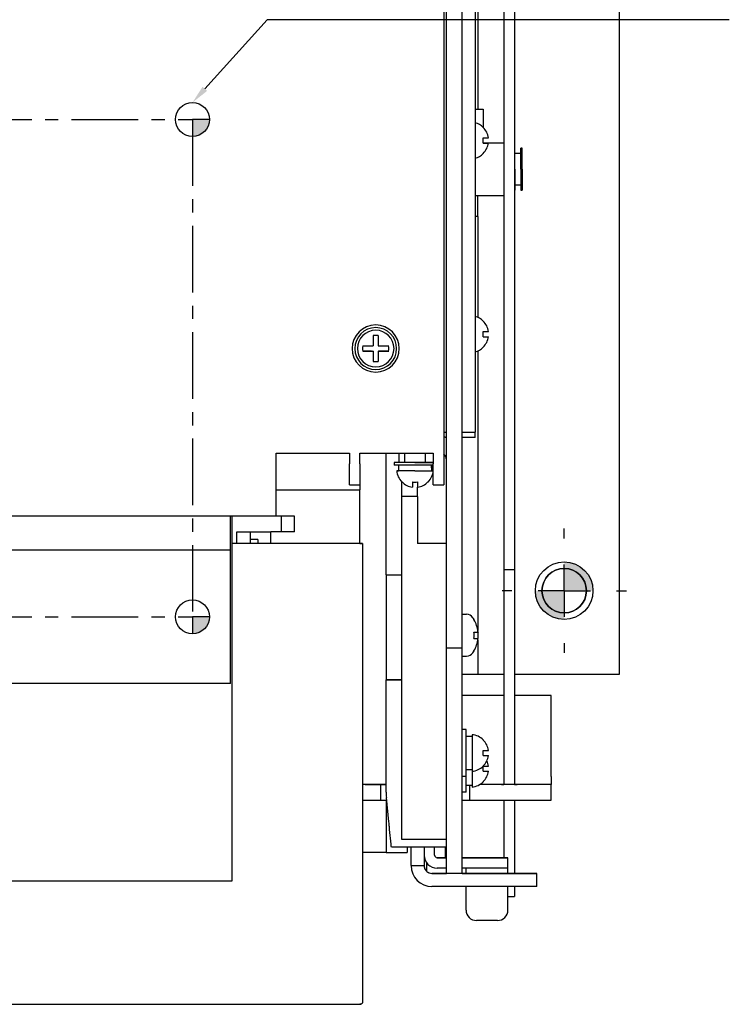
# Model space of a CAD drawing. Units: millimetres. Extents: x -23 to 5225, y -8281 to 7251.
# Drawn here: x 2874 to 3009, y 6096 to 6284 of the extents above; entities that cross this region are included whole.
import ezdxf

# ---------------------------------------------------------------- set-up
doc = ezdxf.new("R2010")
doc.units = ezdxf.units.MM
doc.linetypes.add('CENTERX2', pattern=[20.32, 12.7, -2.54, 2.54, -2.54])
doc.layers.add('1', color=7, linetype='Continuous')

msp = doc.modelspace()

# ---------------------------------------------------------------- hatches: boundary and pattern name
at = {"linetype": 'Continuous', "lineweight": 18}
h = msp.add_hatch(color=0, dxfattribs=at)
edge = h.paths.add_edge_path(flags=0)
edge.add_arc((2977.7, 6175.05), 5.5, 0, 90)
edge.add_line((2977.7, 6180.55), (2977.7, 6175.05))
edge.add_line((2977.7, 6175.05), (2983.2, 6175.05))
h = msp.add_hatch(color=0, dxfattribs=at)
edge = h.paths.add_edge_path(flags=0)
edge.add_arc((2977.7, 6175.05), 5.5, 180, 270)
edge.add_line((2977.7, 6169.55), (2977.7, 6175.05))
edge.add_line((2977.7, 6175.05), (2972.2, 6175.05))
at = {"layer": '1', "lineweight": -2}
h = msp.add_hatch(color=256, dxfattribs=at)
edge = h.paths.add_edge_path(flags=0)
edge.add_line((2906.7, 6265.05), (2906.7, 6261.8))
edge.add_arc((2906.7, 6265.05), 3.25, 270, 360)
edge.add_line((2909.95, 6265.05), (2906.7, 6265.05))
h = msp.add_hatch(color=256, dxfattribs=at)
edge = h.paths.add_edge_path(flags=0)
edge.add_line((2906.7, 6170.05), (2906.7, 6166.8))
edge.add_arc((2906.7, 6170.05), 3.25, 270, 360)
edge.add_line((2909.95, 6170.05), (2906.7, 6170.05))

# ---------------------------------------------------------------- linework, layer by layer
at = {"color": 7, "linetype": 'Continuous', "lineweight": -2}
for p, q in [((2988.2, 6359.05), (2988.2, 6159.05)), ((2955.2, 6164.05), (2955.2, 6338.05)), ((2958.2, 6164.05), (2958.2, 6338.05)), ((2954.7, 6326.3), (2954.7, 6199.3)), ((2960.7, 6311.3), (2960.7, 6205.3)), ((2961.2, 6295.02), (2961.2, 6267.05)), ((2966.2, 6289.13), (2966.2, 6179.13)), ((2968.2, 6289.13), (2968.2, 6179.13)), ((2960.7, 6267.05), (2962.2, 6267.05)), ((2962.2, 6267.05), (2962.2, 6263.6)), ((2962.23, 6261.55), (2963.23, 6261.55)), ((2966.2, 6260.55), (2962.23, 6260.55)), ((2962.23, 6260.55), (2963.23, 6260.55)), ((2962.23, 6260.55), (2963.23, 6260.55)), ((2968.3, 6259.55), (2968.2, 6259.55)), ((2968.3, 6255.55), (2968.3, 6259.55)), ((2969.7, 6259.55), (2969.4, 6259.55)), ((2969.4, 6255.55), (2969.4, 6259.55)), ((2969.7, 6255.55), (2969.7, 6259.55)), ((2969.4, 6258.55), (2968.3, 6258.55)), ((2968.3, 6255.55), (2968.3, 6251.55)), ((2969.4, 6255.55), (2969.4, 6251.55)), ((2969.7, 6255.55), (2969.7, 6251.55)), ((2968.2, 6251.55), (2968.3, 6251.55)), ((2968.3, 6252.55), (2969.4, 6252.55)), ((2969.4, 6251.55), (2969.7, 6251.55)), ((2960.7, 6250.55), (2966.2, 6250.55)), ((2961.2, 6246.55), (2961.2, 6250.55)), ((2961.2, 6246.55), (2960.7, 6246.55)), ((2961.2, 6246.55), (2961.2, 6227.27)), ((2941.2, 6223.77), (2941.2, 6221.8)), ((2942.2, 6223.77), (2942.2, 6221.8)), ((2962.23, 6224.55), (2963.23, 6224.55)), ((2962.23, 6223.55), (2963.23, 6223.55)), ((2962.23, 6223.55), (2963.23, 6223.55)), ((2939.23, 6221.8), (2941.2, 6221.8)), ((2942.2, 6221.8), (2944.18, 6221.8)), ((2939.23, 6220.8), (2941.2, 6220.8)), ((2940.91, 6220.8), (2939.23, 6220.8)), ((2940.91, 6220.8), (2941.17, 6220.8)), ((2941.2, 6220.8), (2941.2, 6218.82)), ((2942.2, 6220.8), (2942.2, 6218.82)), ((2942.2, 6220.8), (2944.18, 6220.8)), ((2942.49, 6220.8), (2942.24, 6220.8)), ((2944.18, 6220.8), (2942.49, 6220.8)), ((2961.2, 6220.83), (2961.2, 6167.45)), ((2954.7, 6205.3), (2955.2, 6205.3)), ((2955.2, 6204.29), (2954.7, 6204.44)), ((2954.7, 6204.44), (2955.2, 6204.29)), ((2955.2, 6204.3), (2955.18, 6204.3)), ((2958.2, 6205.3), (2960.7, 6205.3)), ((2960.7, 6204.3), (2958.2, 6204.3)), ((2960.7, 6204.3), (2960.7, 6205.3)), ((2922.7, 6201.3), (2936.7, 6201.3)), ((2922.7, 6189.3), (2922.7, 6201.3)), ((2936.7, 6201.3), (2936.7, 6199.3)), ((2938.7, 6201.3), (2952.7, 6201.3)), ((2938.7, 6199.3), (2938.7, 6201.3)), ((2943.7, 6180.05), (2943.7, 6201.3)), ((2946.2, 6199.55), (2946.2, 6201.3)), ((2947.2, 6201.3), (2947.2, 6199.55)), ((2951.2, 6199.55), (2951.2, 6201.3)), ((2952.7, 6201.3), (2952.7, 6199.3)), ((2936.7, 6195.3), (2936.7, 6199.3)), ((2938.7, 6199.3), (2938.7, 6195.3)), ((2945.2, 6199.55), (2945.2, 6199.05)), ((2949.2, 6199.55), (2945.2, 6199.55)), ((2949.2, 6199.05), (2945.2, 6199.05)), ((2946.05, 6199.05), (2946.05, 6197.95)), ((2949.2, 6199.55), (2947.05, 6199.55)), ((2949.2, 6199.55), (2951.35, 6199.55)), ((2952.7, 6199.55), (2949.2, 6199.55)), ((2952.7, 6199.05), (2949.2, 6199.05)), ((2951.2, 6199.55), (2952.7, 6199.55)), ((2952.3, 6199.05), (2952.35, 6197.95)), ((2952.35, 6199.05), (2952.33, 6198.5)), ((2952.7, 6195.3), (2952.7, 6199.3)), ((2954.7, 6199.3), (2954.7, 6195.3)), ((2946.17, 6197.95), (2945.75, 6197.95)), ((2945.75, 6197.95), (2946.05, 6197.95)), ((2946.95, 6197.95), (2946.17, 6197.95)), ((2948, 6197.95), (2946.95, 6197.95)), ((2949.2, 6197.95), (2948, 6197.95)), ((2949.2, 6197.95), (2950.4, 6197.95)), ((2950.4, 6197.95), (2951.45, 6197.95)), ((2951.45, 6197.95), (2952.23, 6197.95)), ((2952.23, 6197.95), (2952.65, 6197.95)), ((2952.65, 6197.95), (2952.36, 6197.95)), ((2936.7, 6195.3), (2938.7, 6195.3)), ((2938.7, 6195.3), (2938.7, 6194.3)), ((2946.7, 6193.05), (2946.7, 6195.79)), ((2948.7, 6195.82), (2948.7, 6194.82)), ((2949.7, 6195.82), (2949.7, 6194.82)), ((2952.7, 6195.3), (2954.7, 6195.3)), ((2922.7, 6194.3), (2938.7, 6194.3)), ((2922.7, 6194.3), (2938.7, 6194.3)), ((2938.7, 6194.3), (2938.7, 6194.3)), ((2938.7, 6184.05), (2938.7, 6194.3)), ((2949.7, 6193.05), (2946.7, 6193.05)), ((2949.7, 6193.05), (2946.7, 6193.05)), ((2946.7, 6193.05), (2946.7, 6193.05)), ((2946.7, 6127.55), (2946.7, 6193.05)), ((2949.7, 6193.05), (2949.7, 6194.82)), ((2949.7, 6193.05), (2949.7, 6193.05)), ((2949.7, 6193.05), (2949.7, 6184.05)), ((2922.7, 6189.3), (2744.7, 6189.3)), ((2913.95, 6182.8), (2913.95, 6189.3)), ((2914.2, 6189.3), (2914.2, 6119.55)), ((2926.2, 6189.3), (2922.7, 6189.3)), ((2923.7, 6186.3), (2923.7, 6189.3)), ((2926.2, 6186.3), (2926.2, 6189.3)), ((2915.2, 6186.3), (2921.7, 6186.3)), ((2915.2, 6184.05), (2915.2, 6186.3)), ((2917.7, 6186.3), (2917.7, 6184.05)), ((2921.7, 6184.05), (2921.7, 6186.3)), ((2926.2, 6186.3), (2921.7, 6186.3)), ((2921.7, 6186.3), (2921.7, 6186.3)), ((2926.2, 6186.3), (2923.7, 6186.3)), ((2926.2, 6186.3), (2926.2, 6186.3)), ((2914.2, 6184.05), (2914.2, 6119.55)), ((2939.2, 6184.05), (2914.2, 6184.05)), ((2936.2, 6184.05), (2914.2, 6184.05)), ((2919.2, 6184.8), (2917.7, 6184.8)), ((2919.2, 6184.8), (2919.2, 6184.05)), ((2938.7, 6184.05), (2939.2, 6184.05)), ((2938.7, 6184.05), (2939.2, 6184.05)), ((2939.2, 6184.05), (2939.2, 6096.55)), ((2939.2, 6184.05), (2939.2, 6184.05)), ((2939.2, 6184.05), (2939.2, 6184.05)), ((2955.2, 6184.05), (2949.7, 6184.05)), ((2955.2, 6184.05), (2949.7, 6184.05)), ((2949.7, 6184.05), (2949.7, 6184.05)), ((2913.95, 6182.8), (2746.45, 6182.8)), ((2913.95, 6158.61), (2913.95, 6182.8)), ((2943.7, 6178.05), (2943.7, 6180.05)), ((2943.7, 6178.05), (2946.7, 6178.05)), ((2943.7, 6178.05), (2943.7, 6158.05)), ((2966.2, 6179.13), (2968.2, 6179.13)), ((2966.2, 6179.13), (2966.2, 6138.05)), ((2968.2, 6179.13), (2968.2, 6138.05)), ((2958.2, 6170.55), (2959.03, 6170.55)), ((2960.47, 6167.15), (2961.24, 6167.15)), ((2961.2, 6167.15), (2961.2, 6165.95)), ((2960.47, 6165.95), (2961.24, 6165.95)), ((2960.47, 6165.95), (2961.24, 6165.95)), ((2961.2, 6165.64), (2961.2, 6159.05)), ((2958.2, 6164.05), (2955.2, 6164.05)), ((2955.2, 6121.05), (2955.2, 6164.05)), ((2958.2, 6121.05), (2958.2, 6164.05)), ((2958.2, 6162.55), (2959.03, 6162.55)), ((2874.2, 6157.3), (2869.2, 6157.3)), ((2879.2, 6157.3), (2874.2, 6157.3)), ((2884.2, 6157.3), (2879.2, 6157.3)), ((2889.2, 6157.3), (2884.2, 6157.3)), ((2894.2, 6157.3), (2889.2, 6157.3)), ((2899.2, 6157.3), (2894.2, 6157.3)), ((2904.2, 6157.3), (2899.2, 6157.3)), ((2909.2, 6157.3), (2904.2, 6157.3)), ((2910.95, 6157.3), (2909.2, 6157.3)), ((2911.95, 6157.3), (2910.95, 6157.3)), ((2913.95, 6157.3), (2911.95, 6157.3)), ((2913.95, 6157.3), (2913.95, 6158.61)), ((2946.7, 6158.05), (2943.7, 6158.05)), ((2943.7, 6156.05), (2943.7, 6158.05)), ((2943.7, 6158.05), (2946.7, 6158.05)), ((2961.2, 6159.05), (2958.2, 6159.05)), ((2962.2, 6159.05), (2961.2, 6159.05)), ((2966.2, 6159.05), (2962.2, 6159.05)), ((2988.2, 6159.05), (2968.2, 6159.05)), ((2943.7, 6136.55), (2943.7, 6156.05)), ((2966.2, 6155.05), (2958.2, 6155.05)), ((2975.2, 6155.05), (2968.2, 6155.05)), ((2975.2, 6139.55), (2975.2, 6155.05)), ((2959, 6148.55), (2958.2, 6148.55)), ((2959, 6139.55), (2959, 6148.55)), ((2960.1, 6147.2), (2959, 6147.2)), ((2960.1, 6147.55), (2960.1, 6140.55)), ((2962.23, 6144.55), (2962.42, 6144.55)), ((2962.42, 6144.55), (2962.6, 6144.55)), ((2962.6, 6144.55), (2962.75, 6144.55)), ((2962.75, 6144.55), (2962.89, 6144.55)), ((2962.89, 6144.55), (2963.01, 6144.55)), ((2963.01, 6144.55), (2963.1, 6144.55)), ((2963.1, 6144.55), (2963.18, 6144.55)), ((2963.18, 6144.55), (2963.23, 6144.55)), ((2962.23, 6143.55), (2963.23, 6143.55)), ((2962.23, 6143.55), (2962.42, 6143.55)), ((2962.42, 6143.55), (2962.6, 6143.55)), ((2962.6, 6143.55), (2962.75, 6143.55)), ((2962.75, 6143.55), (2962.89, 6143.55)), ((2962.89, 6143.55), (2963.01, 6143.55)), ((2963.01, 6143.55), (2963.1, 6143.55)), ((2963.1, 6143.55), (2963.18, 6143.55)), ((2963.18, 6143.55), (2963.23, 6143.55)), ((2959, 6140.9), (2960.1, 6140.9)), ((2960.1, 6140.55), (2960.1, 6137.55)), ((2962.23, 6141.55), (2963.23, 6141.55)), ((2962.23, 6140.55), (2963.23, 6140.55)), ((2962.23, 6140.55), (2963.23, 6140.55)), ((2959, 6139.55), (2958.2, 6139.55)), ((2959, 6136.55), (2959, 6139.55)), ((2975.2, 6139.55), (2975.2, 6138.05)), ((2942.7, 6138.05), (2939.2, 6138.05)), ((2943.7, 6138.05), (2939.2, 6138.05)), ((2939.7, 6138.05), (2943.7, 6138.05)), ((2939.7, 6138.05), (2943.7, 6138.05)), ((2939.85, 6138.05), (2939.7, 6138.05)), ((2939.85, 6138.05), (2939.7, 6138.05)), ((2940.29, 6138.05), (2939.85, 6138.05)), ((2940.29, 6138.05), (2939.85, 6138.05)), ((2940.94, 6138.05), (2940.29, 6138.05)), ((2940.94, 6138.05), (2940.29, 6138.05)), ((2941.7, 6138.05), (2940.94, 6138.05)), ((2941.7, 6138.05), (2940.94, 6138.05)), ((2942.47, 6138.05), (2941.7, 6138.05)), ((2942.47, 6138.05), (2941.7, 6138.05)), ((2943.12, 6138.05), (2942.47, 6138.05)), ((2943.12, 6138.05), (2942.47, 6138.05)), ((2942.7, 6135.05), (2942.7, 6138.05)), ((2942.7, 6138.05), (2943.7, 6138.05)), ((2943.55, 6138.05), (2943.12, 6138.05)), ((2943.55, 6138.05), (2943.12, 6138.05)), ((2943.7, 6138.05), (2943.55, 6138.05)), ((2943.7, 6138.05), (2943.55, 6138.05)), ((2959, 6137.9), (2960.1, 6137.9)), ((2959.7, 6135.05), (2959.7, 6137.9)), ((2975.2, 6138.05), (2961.62, 6138.05)), ((2966.2, 6138.05), (2961.62, 6138.05)), ((2968.7, 6138.05), (2965.7, 6138.05)), ((2965.7, 6138.05), (2966.2, 6138.05)), ((2965.7, 6138.05), (2965.7, 6138.05)), ((2968.2, 6138.05), (2968.7, 6138.05)), ((2975.2, 6138.05), (2968.2, 6138.05)), ((2968.7, 6138.05), (2968.7, 6138.05)), ((2975.2, 6135.05), (2975.2, 6138.05)), ((2939.2, 6135.05), (2943.7, 6135.05)), ((2943.7, 6135.05), (2943.8, 6135.05)), ((2943.7, 6135.05), (2943.7, 6125.05)), ((2944.22, 6130.88), (2943.75, 6135.55)), ((2959, 6136.55), (2958.2, 6136.55)), ((2958.2, 6135.05), (2959.7, 6135.05)), ((2959.7, 6135.05), (2975.2, 6135.05)), ((2966.2, 6135.05), (2966.2, 6124.05)), ((2968.2, 6135.05), (2968.2, 6122.75)), ((2944.64, 6126.63), (2944.36, 6129.46)), ((2955.2, 6127.55), (2946.7, 6127.55)), ((2955.2, 6126.05), (2944.7, 6126.05)), ((2947.7, 6126.05), (2947.7, 6125.05)), ((2948.45, 6122.55), (2948.45, 6126.05)), ((2950.95, 6126.05), (2950.95, 6122.55)), ((2952.95, 6124.55), (2952.95, 6126.05)), ((2954.95, 6126.05), (2954.95, 6124.05)), ((2943.7, 6125.05), (2939.2, 6125.05)), ((2943.7, 6125.05), (2947.7, 6125.05)), ((2955.2, 6124.05), (2953.45, 6124.05)), ((2953.45, 6124.05), (2955.2, 6124.05)), ((2965.95, 6124.05), (2958.2, 6124.05)), ((2958.2, 6124.05), (2960.45, 6124.05)), ((2960.45, 6124.05), (2960.6, 6124.05)), ((2960.6, 6124.05), (2961.04, 6124.05)), ((2961.04, 6124.05), (2961.69, 6124.05)), ((2961.69, 6124.05), (2962.45, 6124.05)), ((2962.45, 6124.05), (2963.45, 6124.05)), ((2963.45, 6124.05), (2964.22, 6124.05)), ((2964.22, 6124.05), (2964.87, 6124.05)), ((2964.87, 6124.05), (2965.3, 6124.05)), ((2965.3, 6124.05), (2965.45, 6124.05)), ((2965.45, 6124.05), (2965.95, 6124.05)), ((2965.95, 6124.05), (2966.15, 6124.05)), ((2966.15, 6124.05), (2965.95, 6124.05)), ((2966.15, 6124.05), (2966.33, 6124.05)), ((2966.33, 6124.05), (2966.15, 6124.05)), ((2966.33, 6124.05), (2966.51, 6124.05)), ((2966.51, 6124.05), (2966.33, 6124.05)), ((2966.51, 6124.05), (2966.66, 6124.05)), ((2966.66, 6124.05), (2966.51, 6124.05)), ((2966.66, 6124.05), (2966.78, 6124.05)), ((2966.78, 6124.05), (2966.66, 6124.05)), ((2966.78, 6124.05), (2966.88, 6124.05)), ((2966.88, 6124.05), (2966.78, 6124.05)), ((2966.88, 6124.05), (2966.93, 6124.05)), ((2966.93, 6124.05), (2966.88, 6124.05)), ((2966.93, 6124.05), (2966.95, 6124.05)), ((2966.95, 6124.05), (2966.93, 6124.05)), ((2966.95, 6122.05), (2966.95, 6124.05)), ((2966.95, 6124.05), (2966.95, 6124.05)), ((2948.45, 6122.55), (2950.95, 6122.55)), ((2951.46, 6121.43), (2951.46, 6123.04)), ((2955.2, 6122.05), (2953.45, 6122.05)), ((2965.95, 6122.05), (2958.2, 6122.05)), ((2958.95, 6121.05), (2958.95, 6122.05)), ((2966.15, 6122.05), (2965.95, 6122.05)), ((2966.33, 6122.05), (2966.15, 6122.05)), ((2966.51, 6122.05), (2966.33, 6122.05)), ((2966.66, 6122.05), (2966.51, 6122.05)), ((2966.78, 6122.05), (2966.66, 6122.05)), ((2966.88, 6122.05), (2966.78, 6122.05)), ((2966.93, 6122.05), (2966.88, 6122.05)), ((2966.95, 6122.05), (2966.93, 6122.05)), ((2966.95, 6121.05), (2966.95, 6122.05)), ((2968.2, 6122.75), (2968.2, 6121.05)), ((2955.2, 6121.05), (2952.45, 6121.05)), ((2952.45, 6121.05), (2955.2, 6121.05)), ((2958.2, 6121.05), (2955.2, 6121.05)), ((2968.45, 6121.05), (2958.2, 6121.05)), ((2958.67, 6121.05), (2958.2, 6121.05)), ((2958.2, 6121.05), (2958.67, 6121.05)), ((2958.28, 6121.05), (2958.2, 6121.05)), ((2958.78, 6121.05), (2958.28, 6121.05)), ((2958.95, 6121.05), (2958.67, 6121.05)), ((2958.67, 6121.05), (2959.5, 6121.05)), ((2958.95, 6121.05), (2958.78, 6121.05)), ((2959.5, 6121.05), (2960.58, 6121.05)), ((2960.58, 6121.05), (2961.81, 6121.05)), ((2961.81, 6121.05), (2963.09, 6121.05)), ((2963.09, 6121.05), (2964.32, 6121.05)), ((2964.32, 6121.05), (2965.4, 6121.05)), ((2965.4, 6121.05), (2966.24, 6121.05)), ((2966.24, 6121.05), (2966.77, 6121.05)), ((2966.77, 6121.05), (2966.95, 6121.05)), ((2966.95, 6121.05), (2966.95, 6121.05)), ((2966.95, 6121.05), (2968.45, 6121.05)), ((2968.45, 6121.05), (2969.23, 6121.05)), ((2969.23, 6121.05), (2968.45, 6121.05)), ((2969.23, 6121.05), (2969.98, 6121.05)), ((2969.98, 6121.05), (2969.23, 6121.05)), ((2969.98, 6121.05), (2970.67, 6121.05)), ((2970.67, 6121.05), (2969.98, 6121.05)), ((2970.67, 6121.05), (2971.28, 6121.05)), ((2971.28, 6121.05), (2970.67, 6121.05)), ((2971.28, 6121.05), (2971.78, 6121.05)), ((2971.78, 6121.05), (2971.28, 6121.05)), ((2971.78, 6121.05), (2972.15, 6121.05)), ((2972.15, 6121.05), (2971.78, 6121.05)), ((2972.15, 6121.05), (2972.37, 6121.05)), ((2972.37, 6121.05), (2972.15, 6121.05)), ((2972.37, 6121.05), (2972.45, 6121.05)), ((2972.45, 6121.05), (2972.37, 6121.05)), ((2972.45, 6118.55), (2972.45, 6121.05)), ((2972.45, 6121.05), (2972.45, 6121.05)), ((2914.2, 6119.55), (2749.7, 6119.55)), ((2968.45, 6118.55), (2952.45, 6118.55)), ((2958.95, 6114.05), (2958.95, 6118.55)), ((2966.95, 6114.05), (2966.95, 6118.55)), ((2968.2, 6118.55), (2968.2, 6117.03)), ((2969.23, 6118.55), (2968.45, 6118.55)), ((2969.98, 6118.55), (2969.23, 6118.55)), ((2970.67, 6118.55), (2969.98, 6118.55)), ((2971.28, 6118.55), (2970.67, 6118.55)), ((2971.78, 6118.55), (2971.28, 6118.55)), ((2972.15, 6118.55), (2971.78, 6118.55)), ((2972.37, 6118.55), (2972.15, 6118.55)), ((2972.45, 6118.55), (2972.37, 6118.55)), ((2966.95, 6116.64), (2968.2, 6116.64)), ((2968.2, 6117.03), (2968.2, 6116.64)), ((2961.1, 6112.05), (2960.95, 6112.05)), ((2961.54, 6112.05), (2961.1, 6112.05)), ((2962.19, 6112.05), (2961.54, 6112.05)), ((2962.95, 6112.05), (2962.19, 6112.05)), ((2963.72, 6112.05), (2962.95, 6112.05)), ((2964.37, 6112.05), (2963.72, 6112.05)), ((2964.8, 6112.05), (2964.37, 6112.05)), ((2964.95, 6112.05), (2964.8, 6112.05)), ((2729.7, 6096.05), (2938.7, 6096.05))]:
    msp.add_line(p, q, dxfattribs=at)
for centre, radius, start, end in [((2959.79, 6261.05), 3.51, 45.3512, 74.9231), ((2968.23, 6257.62), 8.42, 135.1989, 135.4424), ((2959.79, 6261.05), 3.48, 8.2648, 45.3512), ((2957.27, 6261.05), 4.98, 354.2422, 5.7578), ((2959.79, 6261.05), 3.48, 314.6488, 351.7352), ((2959.79, 6261.05), 3.51, 285.0769, 314.6488), ((2968.23, 6264.48), 8.42, 224.5576, 224.8011), ((2959.79, 6224.05), 3.51, 45.3512, 74.9231), ((2941.7, 6221.3), 4.5, 0, 180), ((2941.7, 6221.3), 4, 90, 270), ((2941.7, 6221.3), 4, 90, 180), ((2941.7, 6221.3), 4, 270, 90), ((2941.7, 6221.3), 4, 0, 90), ((2966.84, 6221.99), 6.47, 135.1622, 135.4791), ((2959.79, 6224.05), 3.48, 8.2648, 45.3512), ((2941.7, 6221.3), 3.5, 90, 270), ((2941.7, 6218.88), 4.92, 89.9951, 95.8295), ((2941.7, 6221.3), 3.5, 270, 90), ((2941.7, 6218.88), 4.92, 84.1711, 90.0043), ((2957.27, 6224.05), 4.98, 354.2422, 5.7578), ((2959.79, 6224.05), 3.48, 314.6488, 351.7352), ((2941.7, 6221.3), 4.5, 180, 0), ((2941.7, 6221.3), 4.5, 180, 0), ((2944.13, 6221.3), 4.93, 174.1732, 185.8268), ((2939.28, 6221.3), 4.92, 354.1709, 5.8291), ((2959.79, 6224.05), 3.51, 285.0769, 314.6488), ((2966.84, 6226.11), 6.47, 224.5209, 224.8378), ((2941.7, 6223.72), 4.92, 264.1705, 270.0049), ((2941.7, 6223.72), 4.92, 269.9957, 275.8289), ((2953.7, 6200.05), 1.5, 0, 48.1897), ((2949.2, 6198.26), 3.51, 185.1275, 224.6488), ((2949.2, 6198.26), 3.51, 315.3512, 354.8725), ((2958.78, 6183.59), 17.17, 134.6025, 134.7218), ((2949.2, 6198.26), 3.48, 224.6488, 261.7352), ((2949.2, 6200.77), 4.98, 264.2403, 270.0066), ((2949.2, 6200.77), 4.98, 269.9934, 275.7597), ((2949.2, 6198.26), 3.48, 278.2648, 315.3512), ((2939.62, 6183.59), 17.17, 45.2782, 45.3975), ((2977.7, 6175.05), 4.25, 90, 270), ((2977.7, 6175.05), 4.25, 270, 90), ((2977.7, 6175.05), 4.25, 180, 270), ((2977.7, 6175.05), 4.25, 270, 0), ((2959.03, 6169.05), 1.5, 34.3005, 90), ((2955.36, 6166.55), 5.94, 30.3557, 34.3005), ((2972.25, 6157.76), 16.65, 134.9315, 135.0397), ((2955.36, 6166.55), 5.91, 6.2212, 30.2786), ((2952.38, 6166.55), 8.11, 355.7568, 4.2432), ((2955.36, 6166.55), 5.91, 329.7214, 353.7788), ((2959.03, 6164.05), 1.5, 270, 325.6995), ((2955.36, 6166.55), 5.94, 325.6995, 329.6443), ((2973.9, 6176.99), 18.98, 224.967, 225.0618), ((2970.99, 6174.08), 14.87, 224.949, 225.0702), ((2959.79, 6144.05), 3.51, 45.3512, 84.8725), ((2966.49, 6142.33), 5.98, 135.1491, 135.4922), ((2959.79, 6144.05), 3.48, 8.2648, 45.3512), ((2957.27, 6144.05), 4.98, 354.2421, 5.7579), ((2959.79, 6144.05), 3.48, 314.6488, 351.7352), ((2959.79, 6141.05), 3.48, 8.2648, 25.5462), ((2959.79, 6144.05), 3.51, 275.1275, 314.6488), ((2966.33, 6145.6), 5.75, 224.501, 224.8577), ((2966.49, 6145.76), 5.97, 224.5078, 224.8509), ((2957.27, 6141.05), 4.98, 354.2421, 5.7579), ((2959.79, 6141.05), 3.48, 314.6488, 351.7352), ((2959.79, 6141.05), 3.51, 275.1275, 314.6488), ((2966.45, 6142.72), 5.91, 224.5081, 224.8548), ((2966.33, 6142.6), 5.75, 224.501, 224.8577), ((2953.7, 6136.55), 10, 180, 185.7106), ((2953.45, 6124.55), 2.5, 180, 270), ((2953.45, 6124.55), 0.5, 180, 270), ((2953.45, 6124.55), 0.5, 180, 270), ((2952.45, 6122.55), 4, 180, 270), ((2952.45, 6122.55), 1.5, 180, 270), ((2952.45, 6122.55), 1.5, 228.4263, 270), ((2960.95, 6114.05), 2, 180, 270), ((2964.95, 6114.05), 2, 270, 0), ((2938.7, 6096.55), 0.5, 270, 336.4218)]:
    msp.add_arc(centre, radius, start, end, dxfattribs=at)
for points, knots in [([(2941.2, 6220.8), (2941.19, 6220.8), (2941.18, 6220.8), (2941.17, 6220.8), (2941.17, 6220.8)], [0, 0, 0, 0, 0.552367, 1, 1, 1, 1]), ([(2942.2, 6220.8), (2942.21, 6220.8), (2942.22, 6220.8), (2942.23, 6220.8), (2942.24, 6220.8)], [0, 0, 0, 0, 0.552762, 1, 1, 1, 1]), ([(2961.24, 6167.19), (2961.24, 6167.18), (2961.24, 6167.17), (2961.24, 6167.16), (2961.24, 6167.15), (2961.24, 6167.15), (2961.24, 6167.15)], [0, 0, 0, 0, 0.280427, 0.55887, 0.77881, 1, 1, 1, 1]), ([(2961.24, 6165.91), (2961.24, 6165.91), (2961.24, 6165.93), (2961.24, 6165.94), (2961.24, 6165.95), (2961.24, 6165.95), (2961.24, 6165.95)], [0, 0, 0, 0, 0.280469, 0.558849, 0.778599, 1, 1, 1, 1]), ([(2944.36, 6129.46), (2944.34, 6129.67), (2944.3, 6130.08), (2944.25, 6130.61), (2944.22, 6130.88)], [0, 0, 0, 0, 0.499651, 1, 1, 1, 1]), ([(2944.7, 6126.05), (2944.7, 6126.07), (2944.69, 6126.12), (2944.66, 6126.46), (2944.64, 6126.63)], [0, 0, 0, 0, 0.499649, 1, 1, 1, 1]), ([(2950.95, 6122.55), (2950.95, 6122.49), (2950.96, 6122.37), (2951, 6122.13), (2951.14, 6121.76), (2951.33, 6121.56), (2951.46, 6121.43)], [0, 0, 0, 0, 0.117111, 0.234792, 0.489055, 1, 1, 1, 1]), ([(2939.2, 6096.55), (2939.2, 6096.51), (2939.19, 6096.44), (2939.16, 6096.34), (2939.1, 6096.24), (2939.01, 6096.15), (2938.88, 6096.07), (2938.77, 6096.06), (2938.7, 6096.05)], [0, 0, 0, 0, 0.110109, 0.228822, 0.360033, 0.50665, 0.707243, 1, 1, 1, 1])]:
    msp.add_open_spline(points, degree=3, knots=knots, dxfattribs=at)
at = {"layer": '1', "color": 0}
for p, q in [((3009.24, 6284.11), (2921, 6284.11)), ((3009.24, 6284.11), (2921, 6284.11)), ((2977.7, 6185.05), (2977.7, 6186.92)), ((2977.7, 6175.05), (2977.7, 6180.05)), ((2967.7, 6175.05), (2965.83, 6175.05)), ((2977.7, 6175.05), (2972.7, 6175.05)), ((2977.7, 6175.05), (2977.7, 6170.05)), ((2977.7, 6175.05), (2982.7, 6175.05)), ((2987.7, 6175.05), (2989.58, 6175.05)), ((2977.7, 6165.05), (2977.7, 6163.17))]:
    msp.add_line(p, q, dxfattribs=at)
at = {"layer": '1', "linetype": 'CENTERX2', "lineweight": -2}
for p, q in [((2761.7, 6265.05), (2906.7, 6265.05)), ((2906.7, 6265.05), (2906.7, 6170.05)), ((2761.7, 6170.05), (2906.7, 6170.05))]:
    msp.add_line(p, q, dxfattribs=at)
at = {"layer": '1', "lineweight": -2}
for p, q in [((2909.95, 6265.05), (2906.7, 6265.05)), ((2906.7, 6265.05), (2906.7, 6261.8)), ((2909.95, 6170.05), (2906.7, 6170.05)), ((2906.7, 6170.05), (2906.7, 6166.8))]:
    msp.add_line(p, q, dxfattribs=at)
msp.add_lwpolyline([(2909.05, 6270.9), (2921, 6284.11)], dxfattribs=at)
for centre, radius in [((2906.7, 6265.05), 3.25), ((2977.7, 6175.05), 4.25), ((2906.7, 6170.05), 3.25)]:
    msp.add_circle(centre, radius, dxfattribs=at)
at = {"layer": '1', "color": 0}
msp.add_circle((2977.7, 6175.05), 5.5, dxfattribs=at)
at = {"layer": '1', "lineweight": -2}
msp.add_solid([(2909.49, 6270.5), (2906.71, 6268.3), (2908.62, 6271.29)], dxfattribs=at)

doc.saveas('drawing.dxf')
